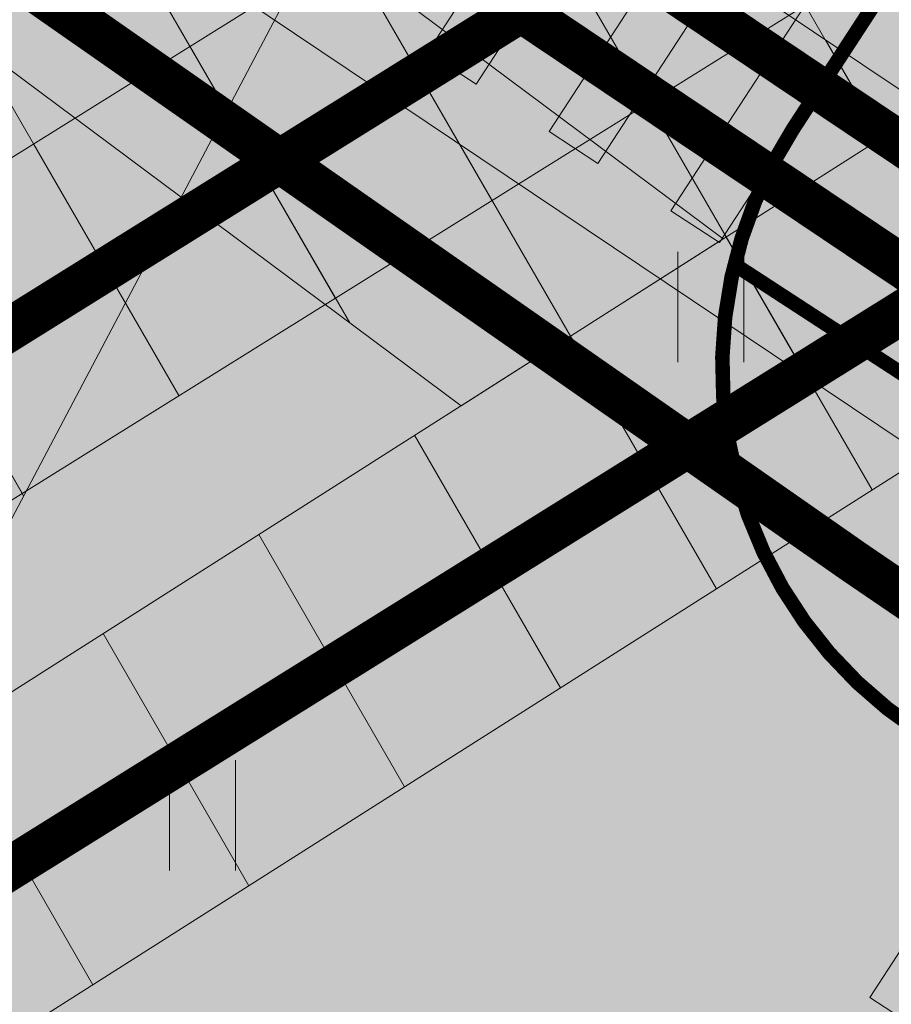
# Model space of a CAD drawing. Units: metres. Extents: x 545213 to 548713, y 6581653 to 6584933.
# Drawn here: x 547610 to 547616, y 6582505 to 6582511 of the extents above; entities that cross this region are included whole.
import ezdxf
from ezdxf import colors
from ezdxf.entities.mleader import LeaderData, LeaderLine
from ezdxf.enums import TextEntityAlignment as Align
from ezdxf.math import Vec2, Vec3

# ---------------------------------------------------------------- set-up
doc = ezdxf.new("R2010")
doc.units = ezdxf.units.M
doc.linetypes.add('17032_VK$0$DASHED2', pattern=[0.375, 0.25, -0.125])
doc.layers.get('0').update_dxf_attribs({"lineweight": 9})
for name, color, linetype, lineweight in [('-GEODEESIA', 7, 'Continuous', 9), ('-TEHNOVÕRGUD', 7, 'Continuous', 9), ('17032_EL$0$EL_kp_kaabel_perspektiivne', 252, '17032_EL$0$XW2_KPROJEKT', 9), ('17032_EL$0$EL_mp_kaabel', 174, '17032_EL$0$XW1_KPROJEKT', 9), ('17032_EL$0$EV_kaabel', 174, '17032_EL$0$XW1.1_KPROJEKT', 9), ('17032_EL$0$VR_vormistus', 7, 'Continuous', 9), ('17032_GVV$0$GV_G3_torustik', 20, '17032_GVV$0$G3_KPROJEKT', 9), ('17032_VK$0$VK_hüdrandiraadius', 5, '17032_VK$0$DASHED2', 9), ('DP_SERV-tehno_elekter', 6, 'Continuous', 13), ('DP_SERV-tehno_gaas', 6, 'Continuous', 13), ('DP_SERV-tehno_side', 6, 'Continuous', 13), ('DP_SERV-tehno_VK', 6, 'Continuous', 13), ('DP_T-autoliiklus_planeeritud', 253, 'Continuous', 9), ('DP_T-kergliiklus_planeeritud', 41, 'Continuous', 9), ('DP_T-servajoon', 250, 'Continuous', 9), ('Geodeesia$0$HALJASTUS', 250, 'Continuous', 9), ('TL_L_kattemärgistus_valge', 7, 'Continuous', 9)]:
    doc.layers.add(name, color=color, linetype=linetype, lineweight=lineweight)
doc.layers.add('17032_VK$0$KANAL_TEKST', color=7, linetype='Continuous')
doc.layers.add('DP_MA-muru', color=7, linetype='Continuous', lineweight=9, true_color=0xd8f4b8)
doc.styles.add('17032_EL$0$KPR-jooned', font='romand.shx')
doc.styles.add('17032_EL$0$SWISL_Kprojekt', font='swissl.ttf')
doc.styles.add('17032_GVV$0$KPR-jooned', font='romand.shx')
doc.styles.add('17032_VK$0$TRASSID', font='times.ttf', dxfattribs={"height": 0.7})
doc.linetypes.add('17032_EL$0$XW1.1_KPROJEKT', pattern='A,9.5,-3,["XW1.1",17032_EL$0$KPR-jooned,S=1,R=0,X=-2.78,Y=-0.5],-2', length=14.5)
doc.linetypes.add('17032_EL$0$XW1_KPROJEKT', pattern='A,9.5,-1.7,["XW1",17032_EL$0$KPR-jooned,S=1,R=0,X=-1.48,Y=-0.5],-1.7', length=12.9)
doc.linetypes.add('17032_EL$0$XW2_KPROJEKT', pattern='A,9.5,-1.7,["XW2",17032_EL$0$KPR-jooned,S=1,R=0,X=-1.56,Y=-0.5],-1.7', length=12.9)
doc.linetypes.add('17032_GVV$0$G3_KPROJEKT', pattern='A,9.5,-1.25,["G3",17032_GVV$0$KPR-jooned,S=1,R=0,X=-0.935,Y=-0.5],-1.25', length=12)
pattern_1 = [(120, (0, 0), (-1.099852262806237, -0.6350000000000001), [])]

# ---------------------------------------------------------------- blocks, each defined once
blk = doc.blocks.new('17032_GVV')
at = {"layer": '17032_GVV$0$GV_G3_torustik', "const_width": 0.3}
blk.add_lwpolyline([(547616.3382033119, 6582513.614670845), (547601.604264284, 6582504.431041352)], dxfattribs=at)
blk = doc.blocks.new('Geodeesia$0$HEIN')
at = {"color": 0, "linetype": 'Continuous'}
for p, q in [((-0.4550559781346237, 0.7611157096907846), (-0.4550559781346237, -0.7611157096907846)), ((0.4550559781346237, 0.7611157096907846), (0.4550559781346237, -0.7611157096907846))]:
    blk.add_line(p, q, dxfattribs=at)
blk = doc.blocks.new('Geodeesia')
at = {"layer": 'Geodeesia$0$HALJASTUS', "ltscale": 0.5, "xscale": 0.5, "yscale": 0.5, "zscale": 0.5}
for p in [(547614.333, 6582509.51), (547610.833, 6582506.01)]:
    blk.add_blockref('Geodeesia$0$HEIN', p, dxfattribs=at)
blk = doc.blocks.new('*U152')
h = blk.add_hatch(color=256)
h.dxf.hatch_style = 1
h.paths.add_polyline_path([(2, 2.588653224890331), (2, 2.988653224890331), (2.220446049250313e-16, 2.988653224890331), (2.220446049250313e-16, 2.588653224890331)])
h = blk.add_hatch(color=256)
h.dxf.hatch_style = 1
h.paths.add_polyline_path([(2, 1.588653224890331), (2, 1.988653224890331), (2.220446049250313e-16, 1.988653224890331), (2.220446049250313e-16, 1.588653224890331)])
h = blk.add_hatch(color=256)
h.dxf.hatch_style = 1
h.paths.add_polyline_path([(2, 0.5886532248903309), (2, 0.9886532248903308), (2.220446049250313e-16, 0.9886532248903308), (2.220446049250313e-16, 0.5886532248903309)])
h = blk.add_hatch(color=256)
h.dxf.hatch_style = 1
h.paths.add_polyline_path([(2, -0.4113467751096691), (2, -0.01134677510966919), (2.220446049250313e-16, -0.01134677510966919), (2.220446049250313e-16, -0.4113467751096691)])
h = blk.add_hatch(color=256)
h.dxf.hatch_style = 1
h.paths.add_polyline_path([(2, -1.411346775109669), (2, -1.011346775109669), (2.220446049250313e-16, -1.011346775109669), (2.220446049250313e-16, -1.411346775109669)])
at = {"flags": 128}
for points in [[(2, 2.588653224890331), (2, 2.988653224890331), (2.220446049250313e-16, 2.988653224890331), (2.220446049250313e-16, 2.588653224890331)], [(2, 1.588653224890331), (2, 1.988653224890331), (2.220446049250313e-16, 1.988653224890331), (2.220446049250313e-16, 1.588653224890331)], [(2, 0.5886532248903309), (2, 0.9886532248903308), (2.220446049250313e-16, 0.9886532248903308), (2.220446049250313e-16, 0.5886532248903309)], [(2, -0.4113467751096691), (2, -0.01134677510966919), (2.220446049250313e-16, -0.01134677510966919), (2.220446049250313e-16, -0.4113467751096691)], [(2, -1.411346775109669), (2, -1.011346775109669), (2.220446049250313e-16, -1.011346775109669), (2.220446049250313e-16, -1.411346775109669)]]:
    blk.add_lwpolyline(points, close=True, dxfattribs=at)
blk = doc.blocks.new('*U153')
h = blk.add_hatch(color=256)
h.dxf.hatch_style = 1
h.paths.add_polyline_path([(2, 2.239069022117934), (2, 2.639069022117934), (2.220446049250313e-16, 2.639069022117934), (2.220446049250313e-16, 2.239069022117934)])
h = blk.add_hatch(color=256)
h.dxf.hatch_style = 1
h.paths.add_polyline_path([(2, 1.239069022117934), (2, 1.639069022117934), (2.220446049250313e-16, 1.639069022117934), (2.220446049250313e-16, 1.239069022117934)])
h = blk.add_hatch(color=256)
h.dxf.hatch_style = 1
h.paths.add_polyline_path([(2, 0.2390690221179343), (2, 0.6390690221179343), (2.220446049250313e-16, 0.6390690221179343), (2.220446049250313e-16, 0.2390690221179343)])
h = blk.add_hatch(color=256)
h.dxf.hatch_style = 1
h.paths.add_polyline_path([(2, -0.7609309778820657), (2, -0.3609309778820657), (2.220446049250313e-16, -0.3609309778820657), (2.220446049250313e-16, -0.7609309778820657)])
h = blk.add_hatch(color=256)
h.dxf.hatch_style = 1
h.paths.add_polyline_path([(2, -1.760930977882066), (2, -1.360930977882066), (2.220446049250313e-16, -1.360930977882066), (2.220446049250313e-16, -1.760930977882066)])
h = blk.add_hatch(color=256)
h.dxf.hatch_style = 1
h.paths.add_polyline_path([(2, -2.760930977882066), (2, -2.360930977882066), (2.220446049250313e-16, -2.360930977882066), (2.220446049250313e-16, -2.760930977882066)])
at = {"flags": 128}
for points in [[(2, 2.239069022117934), (2, 2.639069022117934), (2.220446049250313e-16, 2.639069022117934), (2.220446049250313e-16, 2.239069022117934)], [(2, 1.239069022117934), (2, 1.639069022117934), (2.220446049250313e-16, 1.639069022117934), (2.220446049250313e-16, 1.239069022117934)], [(2, 0.2390690221179343), (2, 0.6390690221179343), (2.220446049250313e-16, 0.6390690221179343), (2.220446049250313e-16, 0.2390690221179343)], [(2, -0.7609309778820657), (2, -0.3609309778820657), (2.220446049250313e-16, -0.3609309778820657), (2.220446049250313e-16, -0.7609309778820657)], [(2, -1.760930977882066), (2, -1.360930977882066), (2.220446049250313e-16, -1.360930977882066), (2.220446049250313e-16, -1.760930977882066)], [(2, -2.760930977882066), (2, -2.360930977882066), (2.220446049250313e-16, -2.360930977882066), (2.220446049250313e-16, -2.760930977882066)]]:
    blk.add_lwpolyline(points, close=True, dxfattribs=at)
blk = doc.blocks.new('17032_VK')
at = {"layer": '17032_VK$0$VK_hüdrandiraadius', "ltscale": 10}
for centre in [(547564.1497463911, 6582586.33253105), (547613.7045023853, 6582498.624979669)]:
    blk.add_circle(centre, 100, dxfattribs=at)
at = {"layer": '17032_VK$0$KANAL_TEKST', "color": 16, "style": '17032_VK$0$TRASSID'}
blk.add_text('De160 L=13,8 i=0,007', height=0.7, rotation=56.95508094733096, dxfattribs=at).set_placement((547617.1494871121, 6582501.238827874), align=Align.CENTER)
blk = doc.blocks.new('17032_EL')
at = {"layer": '17032_EL$0$VR_vormistus'}
ml = blk.add_multileader_mtext('Standard', dxfattribs=at)
ml.set_content('Pos 9 planeeritud\\Psideliitumispunkt', color=256, style='17032_EL$0$SWISL_Kprojekt')
ml.set_leader_properties(color=256, linetype='ByLayer', lineweight=9)
ml.build(insert=Vec2(0, 0))
ml.multileader.update_dxf_attribs({"text_left_attachment_type": 6, "text_right_attachment_type": 6, "dogleg_length": 0.1, "arrow_head_size": 2})
ctx = ml.context
ctx.base_point, ctx.char_height, ctx.arrow_head_size, ctx.landing_gap_size, ctx.plane_origin = Vec3(547633.5670508918, 6582515.69136327), 2, 2, 0, Vec3(547669.5546372382, 6582453.317519889)
ctx.left_attachment, ctx.right_attachment = 6, 6
notes = []
notes.append((ctx, [(1, (1, 1, 0), (547633.4670508921, 6582515.69136327), (1, 0), 0.09999999972843772, [(0, [(547619.137554065, 6582511.871585107)], 0, [])])]))
ctx.mtext.insert, ctx.mtext.flow_direction = Vec3(547633.5670508918, 6582518.272490222), 5
ctx.mtext.has_bg_fill, ctx.mtext.bg_color, ctx.mtext.bg_scale_factor, ctx.mtext.bg_transparency, ctx.mtext.use_window_bg_color = 1, -1023409921, 1.025, 0, 0
for ctx, leaders in notes:
    for number, flags, end, landing, length, lines in leaders:
        leader = LeaderData()
        leader.index, (leader.has_last_leader_line, leader.has_dogleg_vector, leader.attachment_direction) = number, flags
        leader.last_leader_point, leader.dogleg_vector, leader.dogleg_length = Vec3(end), Vec3(landing), length
        for number, points, colour, breaks in lines:
            line = LeaderLine()
            line.index, line.vertices, line.color, line.breaks = number, Vec3.list(points), colors.encode_raw_color(colour), breaks
            leader.lines.append(line)
        ctx.leaders.append(leader)
at = {"layer": '17032_EL$0$EL_kp_kaabel_perspektiivne', "ltscale": 0.8, "const_width": 0.3, "flags": 128}
blk.add_lwpolyline([(547598.756805972, 6582680.490704735), (547598.6606889961, 6582680.362759663), (547583.0666557028, 6582653.401704201), (547582.9361031175, 6582649.900233238), (547574.8439722646, 6582635.714381453), (547553.0456805449, 6582598.479505205), (547550.38901033, 6582594.855699135), (547561.3996567149, 6582587.253842209), (547604.7934423152, 6582517.078392192), (547616.2178113225, 6582509.409008779), (547621.5423996893, 6582506.003426193), (547665.2908497793, 6582477.539922321)], dxfattribs=at)
at = {"layer": '17032_EL$0$EL_mp_kaabel', "ltscale": 0.8, "const_width": 0.3, "flags": 128}
blk.add_lwpolyline([(547565.0459761346, 6582582.550677626), (547605.3060689125, 6582517.572635136), (547616.5993710381, 6582509.991239266), (547616.613454768, 6582509.982231376)], dxfattribs=at)
at = {"layer": '17032_EL$0$EL_mp_kaabel', "const_width": 0.3, "flags": 128}
blk.add_lwpolyline([(547598.3402726114, 6582497.419595829), (547605.8946210498, 6582501.992349027), (547607.7526518118, 6582504.551083688), (547616.573260521, 6582510.050108104), (547618.8099834291, 6582512.645396239)], dxfattribs=at)
at = {"layer": '17032_EL$0$EV_kaabel', "const_width": 0.3, "flags": 128}
blk.add_lwpolyline([(547550.2510335532, 6582593.920274121), (547560.8526603034, 6582586.56642047), (547563.8098009333, 6582580.250531193), (547602.7855830706, 6582517.024803382), (547608.0873424788, 6582512.803024305), (547615.3238344388, 6582507.751550946), (547620.3377149559, 6582504.336015034), (547663.4034852362, 6582476.570854005)], dxfattribs=at)

msp = doc.modelspace()

# ---------------------------------------------------------------- hatches: boundary and pattern name
at = {"layer": 'DP_MA-muru', "ltscale": 0.5}
h = msp.add_hatch(color=256, dxfattribs=at)
h.dxf.hatch_style = 1
edge = h.paths.add_edge_path()
edge.add_line((547608.8596268995, 6582520.147745054), (547612.9444382614, 6582515.980469599))
edge.add_line((547612.9444382614, 6582515.980469599), (547611.9482688885, 6582514.451198541))
edge.add_arc((547631.8134924617, 6582543.872667002), 35.49999878886939, 229.2895772423444, 235.9729816385027, ccw=False)
edge.add_arc((547609.964547019, 6582518.479542813), 2.000936577808493, 123.518174488858, 229.2760083869198, ccw=False)
h.paths.add_polyline_path([(547616.6497944215, 6582513.411699946), (547668.9884588966, 6582479.318266051), (547667.2139013661, 6582478.445302018), (547615.7162035925, 6582511.990976691)])
edge = h.paths.add_edge_path()
edge.add_line((547614.4954316497, 6582509.802563315), (547616.5294966728, 6582508.477570422))
edge.add_arc((547615.9836830822, 6582507.639663789), 1.00000000031667, -33.08027881169062, 56.919720894399916, ccw=False)
edge.add_line((547616.8215897179, 6582507.093850203), (547616.2757760963, 6582506.255943513))
edge.add_line((547616.2757760963, 6582506.255943513), (547615.7737623131, 6582506.582956013))
edge.add_arc((547617.4112030723, 6582509.096675919), 3.000000001047286, 166.3909402771155, 236.9197211848394, ccw=False)
at = {"layer": 'DP_SERV-tehno_elekter'}
h = msp.add_hatch(dxfattribs=at)
h.set_pattern_fill('ANSI31', color=256, scale=0.4, angle=75.00000000000001)
h.set_pattern_definition(pattern_1)
h.paths.add_polyline_path([(547667.137065998, 6582478.407504138), (547622.4568250398, 6582507.431926717), (547617.1635051925, 6582510.745558767), (547616.8240780137, 6582510.206447779), (547605.5302829844, 6582517.788174544), (547562.1400829761, 6582587.957826022), (547551.8037508676, 6582595.094129841), (547553.8826372903, 6582597.929815351), (547573.4042740577, 6582631.275810465), (547571.6883141801, 6582632.303368398), (547552.2087237996, 6582599.029195058), (547548.9742697923, 6582594.617268429), (547560.6592304537, 6582586.549858395), (547604.056601646, 6582516.36860984), (547615.669652468, 6582508.572560947), (547621.0003094666, 6582505.163096892), (547664.2822389089, 6582477.003119482)])
h = msp.add_hatch(dxfattribs=at)
h.set_pattern_fill('ANSI31', color=256, scale=0.4, angle=75.00000000000001)
h.set_pattern_definition(pattern_1)
h.paths.add_polyline_path([(547564.4482858125, 6582579.532477157), (547601.3283673746, 6582520.010682424), (547604.3040753752, 6582517.51767539), (547614.4180730463, 6582509.978905352), (547612.6129289424, 6582508.829956618), (547603.0632508465, 6582515.948094219), (547599.7975633503, 6582518.684042065), (547563.1333438338, 6582577.861942998), (547564.0944734667, 6582578.919280208)])
h = msp.add_hatch(dxfattribs=at)
h.set_pattern_fill('ANSI31', color=256, scale=0.4, angle=75.00000000000001)
h.set_pattern_definition(pattern_1)
h.paths.add_polyline_path([(547597.797916727, 6582498.260233509), (547605.204077415, 6582502.743286581), (547607.0552442587, 6582505.29256879), (547616.1522643843, 6582511.082693652), (547618.0555486294, 6582513.30180962), (547619.5736612502, 6582511.99975967), (547617.4507956185, 6582509.524624896), (547608.4500593649, 6582503.809598586), (547606.5851646845, 6582501.241411473), (547598.8335858047, 6582496.54927192)])
at = {"layer": 'DP_SERV-tehno_gaas'}
h = msp.add_hatch(dxfattribs=at)
h.set_pattern_fill('ANSI31', color=256, scale=0.4, angle=75.00000000000001)
h.set_pattern_definition(pattern_1)
h.paths.add_polyline_path([(547631.1297185754, 6582695.117699629), (547612.0133262655, 6582662.847470907), (547597.741450358, 6582638.421599047), (547582.940486522, 6582613.34645441), (547584.9189360898, 6582612.199932399), (547583.9148384171, 6582610.470253201), (547581.9238184204, 6582611.624059843), (547566.1565895955, 6582585.081677663), (547558.46463334, 6582575.533471447), (547600.6018466289, 6582507.929792988), (547601.9269200332, 6582505.803885511), (547615.4137919821, 6582514.216833719), (547617.28292603, 6582513.025168011), (547606.2121330968, 6582506.120268752), (547613.9482376227, 6582501.083928382), (547620.3882455088, 6582510.976145848), (547622.0673232169, 6582509.882713868), (547614.533169578, 6582498.31664549), (547612.8555522033, 6582499.408803963), (547611.5468159382, 6582497.401813189), (547609.8742627691, 6582498.491843444), (547611.1809547303, 6582500.498996427), (547604.6661144167, 6582504.740272272), (547604.4778942714, 6582505.042247014), (547601.2876500561, 6582503.048504359), (547599.9621072738, 6582505.175165343), (547597.8404898471, 6582503.852766198), (547596.7795540971, 6582505.554895857), (547598.9059460843, 6582506.87355512), (547556.0156566806, 6582575.681529284), (547564.50903045, 6582586.22455391), (547596.0175666213, 6582639.435630163), (547610.2895228608, 6582663.861639509), (547629.4089786957, 6582696.137039742)])
at = {"layer": 'DP_SERV-tehno_side'}
h = msp.add_hatch(dxfattribs=at)
h.set_pattern_fill('ANSI31', color=256, scale=0.4, angle=75.00000000000001)
h.set_pattern_definition(pattern_1)
h.paths.add_polyline_path([(547619.8359150081, 6582511.403356363), (547618.2436344179, 6582509.038012618), (547608.7744150973, 6582515.389738095), (547600.5109647125, 6582509.633140238), (547605.0111704235, 6582502.430509568), (547600.4852852394, 6582499.609535993), (547599.6394264403, 6582501.070610382), (547602.419218617, 6582502.804498184), (547597.9703335067, 6582509.924989646), (547598.6604259356, 6582510.781449048), (547606.9918795452, 6582516.585420242), (547605.6580928195, 6582517.480092425), (547566.3233898011, 6582580.801781281), (547567.644367185, 6582582.465505915), (547607.129793187, 6582518.901180578), (547608.7530704017, 6582517.81232511), (547610.1767055161, 6582518.80407728), (547611.5964548726, 6582517.355666051), (547610.5356059537, 6582516.616642964), (547617.6995500487, 6582511.811240884), (547618.1768117449, 6582512.520216408)])
at = {"layer": 'DP_SERV-tehno_VK'}
h = msp.add_hatch(dxfattribs=at)
h.set_pattern_fill('ANSI31', color=256, scale=0.4, angle=75.00000000000001)
h.set_pattern_definition(pattern_1)
h.paths.add_polyline_path([(547558.4308544734, 6582575.557422634), (547601.9048983252, 6582505.811567561), (547601.9422490769, 6582505.833554309), (547609.2783029187, 6582518.190651083), (547610.187648, 6582518.79291389), (547613.3649940201, 6582515.55142367), (547613.5883824192, 6582515.323525511), (547613.0975912176, 6582514.842446326), (547607.8963905723, 6582504.976351752), (547613.9023288421, 6582500.884481491), (547619.7757585697, 6582510.118033343), (547620.3480477062, 6582510.999295466), (547624.5760946336, 6582508.247922702), (547624.0308251838, 6582507.411124627), (547615.4593602951, 6582494.157694949), (547603.8600249119, 6582501.713003282), (547600.0586578549, 6582499.343620147), (547554.9080184266, 6582571.787080788), (547555.3656272341, 6582572.397794642), (547555.974416555, 6582572.337389922)])
at = {"layer": 'DP_T-autoliiklus_planeeritud', "ltscale": 0.5}
h = msp.add_hatch(color=256, dxfattribs=at)
h.dxf.hatch_style = 1
edge = h.paths.add_edge_path()
edge.add_arc((547631.8134931508, 6582543.872667445), 39.99999960400446, 211.9351899961116, 231.3570653516018)
edge.add_arc((547608.7082863811, 6582514.973716066), 3.000000000645203, 231.3570652606301, 326.9197209765082)
edge.add_line((547611.2220062808, 6582513.336275298), (547615.5811039268, 6582520.028151253))
edge.add_arc((547627.7307501036, 6582512.113854217), 14.49999999292373, 121.93519001971049, 146.9197209980473, ccw=False)
edge.add_line((547620.0608350678, 6582524.419235282), (547635.1025428055, 6582533.794696291))
edge.add_line((547635.1025428055, 6582533.794696291), (547637.4828612658, 6582529.975784924))
edge.add_line((547637.4828612658, 6582529.975784924), (547622.4411535275, 6582520.600323915))
edge.add_arc((547627.7307500982, 6582512.113854218), 9.999999989366657, 121.9351900019992, 146.9197209951285)
edge.add_line((547619.3516837743, 6582517.571990103), (547614.8974831721, 6582510.734116686))
edge.add_arc((547617.411203072, 6582509.096675918), 3.000000000198185, 146.9197209938392, 236.919721178857)
edge.add_line((547615.7737623131, 6582506.582956013), (547662.522298518, 6582476.130892131))
edge.add_line((547662.522298518, 6582476.130892131), (547656.2606258959, 6582473.049052555))
edge.add_line((547656.2606258959, 6582473.049052555), (547606.3319257172, 6582505.572679607))
edge.add_arc((547604.6944849583, 6582503.058959701), 3.000000000856663, 56.91972119042832, 146.0954077871583)
edge.add_line((547602.2045822191, 6582504.732394597), (547601.9757207157, 6582504.391871709))
edge.add_arc((547589.9411908119, 6582512.48014037), 14.4999999978171, 310.4180029474106, 326.0954077984872, ccw=False)
edge.add_line((547599.3423985227, 6582501.440788328), (547596.924485633, 6582505.322375817))
edge.add_arc((547589.4505784207, 6582512.888986342), 10.63545409691833, 314.6468578169122, 325.7416812937752)
edge.add_line((547598.2408666072, 6582506.902024053), (547599.0741734417, 6582508.141900773))
edge.add_arc((547596.5842707028, 6582509.81533567), 3.000000000834354, 326.0954077699153, 404.0310097711969)
edge.add_arc((547631.8134976258, 6582543.872670901), 46.00000522989977, 211.9351907050066, 224.031009084445, ccw=False)
edge.add_line((547592.7757328417, 6582519.540523404), (547556.4368251113, 6582577.841574337))
edge.add_arc((547551.3449432884, 6582574.66781639), 6.000000000412969, 31.93519001317906, 107.4651601638265)
edge.add_arc((547542.4912316856, 6582602.807855294), 23.49999997682578, 287.4651601527105, 323.053561748952)
edge.add_arc((547566.0675654395, 6582585.076344211), 5.999999999133236, 143.0535617318778, 211.9351900178833)
edge.add_line((547560.9756836175, 6582581.902586264), (547577.9345590863, 6582554.694276378))
edge.add_arc((547581.3291469661, 6582556.810115007), 3.999999997281655, 211.9351900032281, 271.9351900437524)
edge.add_line((547581.4642230322, 6582552.812396353), (547585.2050277354, 6582546.810761766))
edge.add_arc((547588.7346916823, 6582544.92888174), 4.000000000933114, 151.935190019449, 211.9351900107299)
edge.add_line((547585.340103799, 6582542.813043108), (547597.8676146634, 6582522.714281352))
at = {"layer": 'DP_T-kergliiklus_planeeritud', "ltscale": 0.5}
h = msp.add_hatch(color=256, dxfattribs=at)
h.dxf.hatch_style = 1
edge = h.paths.add_edge_path()
edge.add_arc((547617.4112031109, 6582509.096675902), 3.00000004244216, 149.4311040976038, 166.3909401223375, ccw=False)
edge.add_line((547614.8281483457, 6582510.622398135), (547615.7162035925, 6582511.990976692))
edge.add_line((547615.7162035925, 6582511.990976692), (547667.2139013661, 6582478.445302018))
edge.add_line((547667.2139013661, 6582478.445302018), (547664.6095227705, 6582477.158172012))
edge.add_line((547664.6095227705, 6582477.158172012), (547620.0487045302, 6582506.185153343))
edge.add_arc((547619.5028909399, 6582505.347246711), 0.9999999993456855, 56.91972088204153, 146.9197212038957)
edge.add_line((547618.6649843052, 6582505.893060297), (547618.1191706939, 6582505.055153623))
edge.add_line((547618.1191706939, 6582505.055153623), (547616.2757760951, 6582506.255943512))
edge.add_line((547616.2757760951, 6582506.255943512), (547616.8215897179, 6582507.093850203))
edge.add_arc((547615.9836830825, 6582507.639663789), 1.000000000433817, 326.9197211773875, 416.9197209111666)
edge.add_line((547616.5294966728, 6582508.477570422), (547614.4954316497, 6582509.802563315))

# ---------------------------------------------------------------- linework, layer by layer
at = {"layer": 'DP_MA-muru', "ltscale": 0.5, "flags": 128}
msp.add_lwpolyline([(547614.4954316497, 6582509.802563315), (547616.5294966728, 6582508.477570422, -0.4142135608596672), (547616.8215897179, 6582507.093850203), (547616.2757760963, 6582506.255943513), (547615.7737623131, 6582506.582956013, -0.317837252604748)], format="xyb", close=True, dxfattribs=at)
at = {"layer": 'DP_SERV-tehno_elekter', "flags": 128}
for points in [[(547667.137065998, 6582478.407504138), (547622.4568250398, 6582507.431926717), (547617.1635051925, 6582510.745558767), (547616.8240780137, 6582510.206447779), (547605.5302829844, 6582517.788174544), (547562.1400829761, 6582587.957826022), (547551.8037508676, 6582595.094129841), (547553.8826372903, 6582597.929815351), (547573.4042740577, 6582631.275810465), (547571.6883141801, 6582632.303368398), (547552.2087237996, 6582599.029195058), (547548.9742697923, 6582594.617268429), (547560.6592304537, 6582586.549858395), (547604.056601646, 6582516.36860984), (547615.669652468, 6582508.572560947), (547621.0003094666, 6582505.163096892), (547664.2822389089, 6582477.003119482)], [(547564.4482858125, 6582579.532477157), (547601.3283673746, 6582520.010682424), (547604.3040753752, 6582517.51767539), (547614.4180730463, 6582509.978905352), (547612.6129289424, 6582508.829956618), (547603.0632508465, 6582515.948094219), (547599.7975633503, 6582518.684042065), (547563.1333438338, 6582577.861942998), (547564.0944734667, 6582578.919280208)], [(547597.797916727, 6582498.260233509), (547605.204077415, 6582502.743286581), (547607.0552442587, 6582505.29256879), (547616.1522643843, 6582511.082693652), (547618.0555486294, 6582513.30180962), (547619.5736612502, 6582511.99975967), (547617.4507956185, 6582509.524624896), (547608.4500593649, 6582503.809598586), (547606.5851646845, 6582501.241411473), (547598.8335858047, 6582496.54927192)]]:
    msp.add_lwpolyline(points, close=True, dxfattribs=at)
at = {"layer": 'DP_SERV-tehno_gaas', "flags": 128}
for points in [[(547617.28292603, 6582513.025168011), (547606.2121330968, 6582506.120268752), (547613.9482376227, 6582501.083928382), (547620.3882455088, 6582510.976145848), (547622.0673232169, 6582509.882713868), (547614.533169578, 6582498.31664549), (547612.8555522033, 6582499.408803963), (547611.5468159382, 6582497.401813189), (547609.8742627691, 6582498.491843444), (547611.1809547303, 6582500.498996427), (547604.6661144167, 6582504.740272272), (547604.4778942714, 6582505.042247014), (547601.2876500561, 6582503.048504359), (547599.9621072738, 6582505.175165343), (547597.8404898471, 6582503.852766198), (547596.7795540971, 6582505.554895857), (547598.9059460843, 6582506.87355512), (547556.0156566806, 6582575.681529284)], [(547558.46463334, 6582575.533471447), (547600.6018466289, 6582507.929792988), (547601.9269200332, 6582505.803885511), (547615.4137919821, 6582514.216833719)]]:
    msp.add_lwpolyline(points, dxfattribs=at)
at = {"layer": 'DP_SERV-tehno_side', "flags": 128}
msp.add_lwpolyline([(547619.8359150081, 6582511.403356363), (547618.2436344179, 6582509.038012618), (547608.7744150973, 6582515.389738095), (547600.5109647125, 6582509.633140238), (547605.0111704235, 6582502.430509568), (547600.4852852394, 6582499.609535993), (547599.6394264403, 6582501.070610382), (547602.419218617, 6582502.804498184), (547597.9703335067, 6582509.924989646), (547598.6604259356, 6582510.781449048), (547606.9918795452, 6582516.585420242), (547605.6580928195, 6582517.480092425), (547566.3233898011, 6582580.801781281), (547567.644367185, 6582582.465505915), (547607.129793187, 6582518.901180578), (547608.7530704017, 6582517.81232511), (547610.1767055161, 6582518.80407728), (547611.5964548726, 6582517.355666051), (547610.5356059537, 6582516.616642964), (547617.6995500487, 6582511.811240884), (547618.1768117449, 6582512.520216408)], close=True, dxfattribs=at)
at = {"layer": 'DP_SERV-tehno_VK', "flags": 128}
msp.add_lwpolyline([(547558.4308544734, 6582575.557422634), (547601.9048983252, 6582505.811567561), (547601.9422490769, 6582505.833554309), (547609.2783029187, 6582518.190651083), (547610.187648, 6582518.79291389), (547613.3649940201, 6582515.55142367), (547613.5883824192, 6582515.323525511), (547613.0975912176, 6582514.842446326), (547607.8963905723, 6582504.976351752), (547613.9023288421, 6582500.884481491), (547619.7757585697, 6582510.118033343), (547620.3480477062, 6582510.999295466), (547624.5760946336, 6582508.247922702), (547624.0308251838, 6582507.411124627), (547615.4593602951, 6582494.157694949), (547603.8600249119, 6582501.713003282), (547600.0586578549, 6582499.343620147), (547554.9080184266, 6582571.787080788), (547555.3656272341, 6582572.397794642), (547555.974416555, 6582572.337389922)], close=True, dxfattribs=at)
at = {"layer": 'DP_T-autoliiklus_planeeritud', "ltscale": 0.5, "flags": 128}
msp.add_lwpolyline([(547619.3516837743, 6582517.571990103), (547614.8974831721, 6582510.734116686, 0.414213563313201), (547615.7737623131, 6582506.582956013), (547662.522298518, 6582476.130892131)], format="xyb", dxfattribs=at)
at = {"layer": 'DP_T-kergliiklus_planeeritud', "ltscale": 0.5, "flags": 128}
msp.add_lwpolyline([(547614.4954316497, 6582509.802563315, -0.07413662283795887), (547614.8281483457, 6582510.622398135), (547615.7162035925, 6582511.990976692), (547667.2139013661, 6582478.445302018), (547664.6095227705, 6582477.158172012), (547620.0487045302, 6582506.185153343, 0.4142135640283576), (547618.6649843052, 6582505.893060297), (547618.1191706939, 6582505.055153623), (547616.2757760951, 6582506.255943512), (547616.8215897179, 6582507.093850203, 0.414213561012187), (547616.5294966728, 6582508.477570422)], format="xyb", close=True, dxfattribs=at)
at = {"layer": 'DP_T-servajoon', "const_width": 0.1}
for points in [[(547662.5222987061, 6582476.130892225), (547615.7737623131, 6582506.582956013, -0.414213563351899), (547614.8974831721, 6582510.734116686), (547619.3516837743, 6582517.571990103, -0.1094495062343283), (547622.4411535275, 6582520.600323915), (547639.4967396687, 6582531.23103059, -0.2914734196790025), (547644.8694746923, 6582531.178065559), (547653.3840604454, 6582525.634925798, -0.4142135623723082), (547653.6765270632, 6582524.251284487), (547651.4941776763, 6582520.899068628)], [(547614.4954316497, 6582509.802563315), (547616.5294966728, 6582508.477570422, -0.4142135611761671), (547616.8215897179, 6582507.093850203), (547616.2757760962, 6582506.255943513)]]:
    msp.add_lwpolyline(points, format="xyb", dxfattribs=at)

# ---------------------------------------------------------------- block references
at = {"layer": '-GEODEESIA', "ltscale": 0.5}
msp.add_blockref('Geodeesia', (0, 0), dxfattribs=at)
at = {"layer": 'TL_L_kattemärgistus_valge'}
for name, p, rotation in [('*U152', (547612.979686114, 6582513.260321571), 236.9197209205352), ('*U153', (547616.3597573076, 6582502.523284022), 146.9197211769294)]:
    msp.add_blockref(name, p, dxfattribs=dict(at, rotation=rotation))

# ---------------------------------------------------------------- next in the draw order: block references
at = {"layer": '-TEHNOVÕRGUD', "ltscale": 0.5}
msp.add_blockref('17032_VK', (0, 0), dxfattribs=at)

# ---------------------------------------------------------------- next in the draw order: block references
msp.add_blockref('17032_EL', (0, 0), dxfattribs=at)

# ---------------------------------------------------------------- next in the draw order: block references
msp.add_blockref('17032_GVV', (0, 0), dxfattribs=at)

doc.saveas('drawing.dxf')
